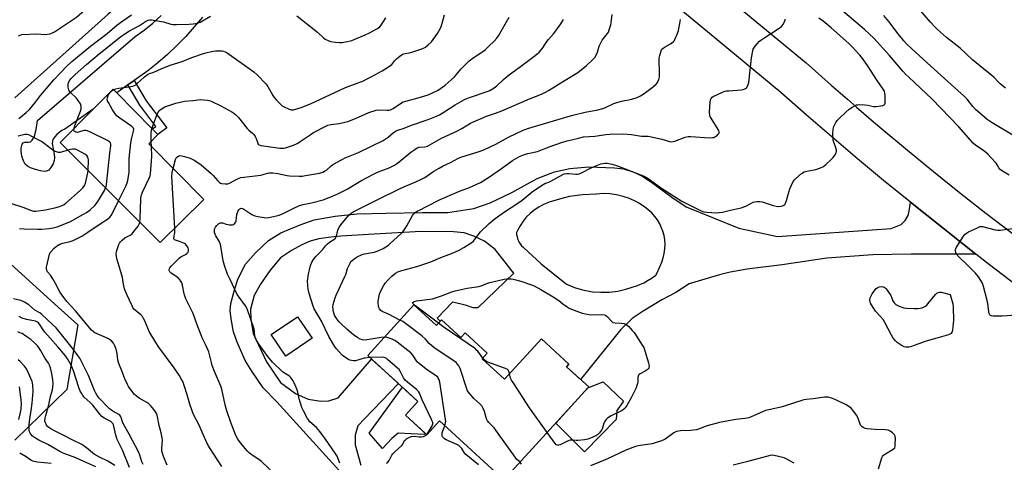
# Model space of a CAD drawing. Units: inches. Extents: x 1315761 to 1321761, y 505448 to 509449.
# Drawn here: x 1319196 to 1319694, y 506057 to 506281 of the extents above; entities that cross this region are included whole.
import ezdxf

# ---------------------------------------------------------------- set-up
doc = ezdxf.new("R2010")
doc.units = ezdxf.units.IN
doc.header["$MEASUREMENT"] = 0
for name, color, linetype in [('BLDG-Footprint', 5, 'Continuous'), ('CULTRL-Pad', 6, 'Continuous'), ('NTRL-Trees', 3, 'Continuous'), ('TRANS-Non Street Sidewalk', 7, 'Continuous'), ('TRANS-Road', 130, 'Continuous'), ('Undefined', 1, 'Continuous')]:
    doc.layers.add(name, color=color, linetype=linetype)

msp = doc.modelspace()

# ---------------------------------------------------------------- linework, layer by layer
at = {"layer": 'BLDG-Footprint'}
for points, elevation in [([(1319289.08, 506189.61), (1319266.98, 506167.81), (1319216.38, 506218.51), (1319233.18, 506235.32), (1319243.28, 506245.41), (1319245.03, 506243.63), (1319263.05, 506225.29), (1319265.88, 506222.41), (1319261.28, 506217.71)], 333.98), ([(1319395.47, 506136.28), (1319406.91, 506125.84), (1319409.48, 506128.65), (1319419.25, 506119.74), (1319421.43, 506122.13), (1319432.7, 506111.85), (1319430.09, 506108.98), (1319441.46, 506098.61), (1319460.09, 506119.02), (1319474.05, 506106.28), (1319472.86, 506104.98), (1319484.06, 506094.75), (1319441.13, 506047.7), (1319408.42, 506077.55), (1319402.04, 506070.55), (1319391.2, 506080.45), (1319397.58, 506087.44), (1319372.11, 506110.68)], 367.37), ([(1319343.97, 506119.36), (1319330.68, 506110.34), (1319323.3, 506121.21), (1319336.58, 506130.23)], 338.96)]:
    msp.add_lwpolyline(points, close=True, dxfattribs=dict(at, elevation=elevation))
at = {"layer": 'CULTRL-Pad'}
for points in [[(1319497.88, 506078.32), (1319481.85, 506061.85), (1319467.38, 506076.48), (1319483.66, 506094.32), (1319491.37, 506097.37), (1319501.7, 506087.58), (1319498.35, 506082.74)], [(1319391.2, 506080.45), (1319401.15, 506071.37), (1319400.7, 506070.71), (1319387.48, 506071.43), (1319384.31, 506068.72), (1319379.65, 506063.51), (1319372.78, 506071.32), (1319389.76, 506094.57), (1319397.58, 506087.44)]]:
    msp.add_lwpolyline(points, close=True, dxfattribs=at)
at = {"layer": 'NTRL-Trees'}
msp.add_polyline3d([(1319163.18, 506182.35, 0), (1319211.91, 506138.3, 0), (1319225.28, 506126.21, 0), (1319219.84, 506093.45, 0), (1319193.48, 506067.81, 0)], dxfattribs=at)
at = {"layer": 'TRANS-Non Street Sidewalk'}
msp.add_lwpolyline([(1319250.62, 506247.56), (1319253.9, 506249.86), (1319259.97, 506239.56), (1319270.48, 506225.78), (1319265.88, 506222.41), (1319263.05, 506225.29), (1319264.83, 506226.6), (1319256.65, 506237.33)], close=True, dxfattribs=at)
at = {"layer": 'TRANS-Road'}
for points in [[(1319195.21, 506272.38), (1319197, 506273.03), (1319204.6, 506273.43), (1319208.76, 506273.12), (1319211.34, 506273.42), (1319213.53, 506274.38), (1319224.73, 506281.89), (1319256.91, 506310.28), (1319295.3, 506341.71), (1319312.37, 506355.05), (1319313.76, 506356.63), (1319314.76, 506358.21), (1319316.18, 506360.31), (1319316.45, 506356.77), (1319316.87, 506353.4), (1319317.74, 506350.19), (1319318.78, 506346.1), (1319317.04, 506346.2), (1319313.13, 506345.08), (1319300.21, 506336.06), (1319278.89, 506316.94), (1319240.49, 506283.13), (1319193.41, 506240.96)], [(1319534.98, 506307.71), (1319594.18, 506258.71), (1319606.88, 506247.41), (1319615.01, 506240.31), (1319619.58, 506236.31), (1319627.11, 506229.89), (1319632.48, 506225.31), (1319645.48, 506214.51), (1319658.58, 506203.71), (1319671.78, 506193.11), (1319685.08, 506182.61), (1319707.63, 506165.62)], [(1319700.57, 506146.31), (1319686.98, 506156.61), (1319680.09, 506161.88), (1319646.96, 506188.24), (1319633.28, 506199.21), (1319620.18, 506210.11), (1319607.08, 506221.21), (1319594.18, 506232.41), (1319581.38, 506243.81), (1319522.78, 506292.31)], [(1319288.47, 506281.84), (1319284.31, 506276.88), (1319279.96, 506272.09), (1319275.43, 506267.47), (1319270.71, 506263.02), (1319265.84, 506258.77), (1319260.79, 506254.7), (1319253.9, 506249.86), (1319250.62, 506247.56), (1319245.03, 506243.63), (1319243.28, 506245.41), (1319233.18, 506235.32), (1319218.69, 506225.15), (1319217.25, 506224.44), (1319215.91, 506223.56), (1319214.69, 506222.51), (1319213.62, 506221.31), (1319212.71, 506219.98), (1319212.39, 506217.85), (1319213.43, 506212.57), (1319213.53, 506210.71), (1319213.4, 506209.27), (1319212.77, 506207.6), (1319211.69, 506205.72), (1319210.63, 506204.5), (1319209.5, 506203.86), (1319208.3, 506203.81), (1319206.4, 506204.05), (1319203.87, 506204.74), (1319201.38, 506205.69), (1319199.84, 506206.53), (1319198.74, 506207.47), (1319197.76, 506209.19), (1319196.97, 506211.47), (1319196.57, 506213.85), (1319196.67, 506215.64), (1319197.2, 506217.5), (1319197.72, 506218.29), (1319198.53, 506218.52), (1319200.39, 506218.61), (1319201.28, 506218.81), (1319202.2, 506219.66), (1319203.16, 506221.16), (1319204.31, 506225.02), (1319204.9, 506229.51), (1319254.36, 506272.01), (1319258.93, 506275.34), (1319263.33, 506278.88), (1319267.57, 506282.61)]]:
    msp.add_lwpolyline(points, dxfattribs=at)
msp.add_polyline3d([(1319360.92, 506048.88, 0), (1319326.09, 506087.15, 0), (1319319.18, 506094.35, 0), (1319313.48, 506102.69, 0), (1319310.05, 506108.17, 0), (1319306.02, 506117.45, 0), (1319304.13, 506122.66, 0), (1319302.9, 506129.22, 0), (1319302.54, 506133.45, 0), (1319302.89, 506137.04, 0), (1319304.43, 506143.12, 0), (1319306.37, 506149.2, 0), (1319310.23, 506156.87, 0), (1319315.24, 506162.64, 0), (1319321.87, 506168.83, 0), (1319328.2, 506172.65, 0), (1319337.85, 506176.81, 0), (1319344.93, 506179.28, 0), (1319355.6, 506181.13, 0), (1319366.84, 506182.31, 0), (1319381.42, 506182.6, 0), (1319399.85, 506182.96, 0), (1319412.77, 506183.07, 0), (1319425.84, 506185.11, 0), (1319434.1, 506187.9, 0), (1319445.15, 506193.05, 0), (1319458.02, 506200.22, 0), (1319466.72, 506203.54, 0), (1319474.48, 506205.32, 0), (1319484.16, 506206.06, 0), (1319497.07, 506205.63, 0), (1319501.61, 506205.03, 0), (1319506.85, 506203.49, 0), (1319511.02, 506201.5, 0), (1319515.91, 506198.28, 0), (1319526.1, 506190.78, 0), (1319533.4, 506185.93, 0), (1319560.03, 506175.13, 0), (1319579.58, 506170.84, 0), (1319637.19, 506174.97, 0), (1319642.23, 506176.99, 0), (1319644.26, 506178.95, 0), (1319645.85, 506181.57, 0), (1319646.36, 506183.64, 0), (1319646.96, 506188.24, 0), (1319680.09, 506161.88, 0), (1319647.25, 506161.99, 0), (1319627.92, 506161.52, 0), (1319604.69, 506159.96, 0), (1319582.01, 506156.57, 0), (1319564.27, 506154.29, 0), (1319555.67, 506152.89, 0), (1319550.2, 506151.52, 0), (1319534.83, 506146.91, 0), (1319528.16, 506142.52, 0), (1319521.09, 506138.81, 0), (1319511.61, 506133.16, 0), (1319506, 506129.37, 0), (1319500.28, 506123.85, 0), (1319479.92, 506098.54, 0), (1319472.86, 506104.98, 0), (1319474.05, 506106.28, 0), (1319460.09, 506119.02, 0), (1319441.46, 506098.6, 0), (1319430.09, 506108.98, 0), (1319432.7, 506111.85, 0), (1319421.43, 506122.13, 0), (1319419.25, 506119.74, 0), (1319409.48, 506128.65, 0), (1319408.9, 506128.02, 0), (1319407.28, 506129.5, 0), (1319415.31, 506137.83, 0), (1319421.51, 506136.27, 0), (1319425.4, 506134.97, 0), (1319428.03, 506134.88, 0), (1319446.14, 506152.33, 0), (1319444.58, 506154.23, 0), (1319440.47, 506159.41, 0), (1319436.64, 506164.32, 0), (1319431.22, 506168.47, 0), (1319425.82, 506171.11, 0), (1319420.98, 506172.68, 0), (1319415.59, 506173.27, 0), (1319399.12, 506173.37, 0), (1319375.45, 506172.09, 0), (1319358.55, 506171.07, 0), (1319353.47, 506170.56, 0), (1319347.44, 506169.63, 0), (1319343.04, 506168.58, 0), (1319338.8, 506166.7, 0), (1319333.61, 506163.84, 0), (1319328, 506159.99, 0), (1319322.71, 506153.79, 0), (1319317.9, 506146.69, 0), (1319314.58, 506141, 0), (1319312.78, 506134.11, 0), (1319312.87, 506129.03, 0), (1319314.12, 506121.73, 0), (1319320.86, 506107.41, 0), (1319327.99, 506097.03, 0), (1319335.53, 506091.41, 0), (1319341.92, 506088.51, 0), (1319348.42, 506087.53, 0), (1319352.43, 506087.75, 0), (1319357.23, 506089.23, 0), (1319374.09, 506108.87, 0), (1319387.72, 506096.43, 0), (1319370.71, 506078.73, 0), (1319367.18, 506075.07, 0), (1319365.75, 506070.35, 0), (1319365.85, 506065.43, 0), (1319368.68, 506055.12, 0)], dxfattribs=at)
msp.add_polyline3d([(1319494.79, 506192.43, 0), (1319491.36, 506192.56, 0), (1319487.94, 506192.35, 0), (1319487.75, 506192.33, 0), (1319480.96, 506192, 0), (1319474.23, 506191.02, 0), (1319471.06, 506190.31, 0), (1319464.54, 506188.36, 0), (1319461.16, 506187.07, 0), (1319458.75, 506185.78, 0), (1319456.48, 506184.25, 0), (1319454.37, 506182.51, 0), (1319452.44, 506180.58, 0), (1319450.81, 506178.6, 0), (1319449.28, 506176.33, 0), (1319447.98, 506173.92, 0), (1319447.48, 506172.81, 0), (1319447.55, 506171.79, 0), (1319447.73, 506170.78, 0), (1319448, 506169.8, 0), (1319448.04, 506169.69, 0), (1319448.41, 506168.73, 0), (1319448.88, 506167.82, 0), (1319449.44, 506166.96, 0), (1319450.08, 506166.16, 0), (1319450.79, 506165.43, 0), (1319450.96, 506165.28, 0), (1319459.93, 506157.02, 0), (1319472.84, 506146.71, 0), (1319476.8, 506145.09, 0), (1319480.9, 506143.87, 0), (1319485.1, 506143.05, 0), (1319485.94, 506142.94, 0), (1319490.21, 506142.62, 0), (1319494.49, 506142.72, 0), (1319498.73, 506143.24, 0), (1319502.91, 506144.18, 0), (1319505.51, 506144.98, 0), (1319508.82, 506146.08, 0), (1319512.01, 506147.49, 0), (1319515.04, 506149.21, 0), (1319515.13, 506149.27, 0), (1319517.97, 506151.29, 0), (1319518.66, 506152.48, 0), (1319521.04, 506157.95, 0), (1319521.78, 506160.1, 0), (1319522.3, 506162.31, 0), (1319522.6, 506164.56, 0), (1319522.69, 506166.83, 0), (1319522.54, 506169.1, 0), (1319522.18, 506171.34, 0), (1319521.6, 506173.53, 0), (1319520.81, 506175.66, 0), (1319520.04, 506177.27, 0), (1319518.89, 506179.23, 0), (1319517.56, 506181.06, 0), (1319516.04, 506182.76, 0), (1319515.01, 506183.75, 0), (1319512.33, 506185.9, 0), (1319509.46, 506187.77, 0), (1319507.9, 506188.63, 0), (1319504.78, 506190.06, 0), (1319501.53, 506191.18, 0), (1319498.19, 506191.97, 0)], close=True, dxfattribs=at)
at = {"layer": 'Undefined'}
msp.add_line((1319262.63, 506216.34, 334), (1319262.49, 506218.95, 334), dxfattribs=at)
for points, elevation in [([(1319695.18, 506245.98), (1319692.45, 506248.13), (1319691.59, 506248.9), (1319689.37, 506251.24), (1319688.24, 506252.3), (1319682.14, 506257.16), (1319678.36, 506260.31), (1319672.1, 506266.12), (1319665.3, 506271.61), (1319660.71, 506275.62), (1319659.43, 506276.8), (1319657.07, 506279.37), (1319647.58, 506290.53)], 350), ([(1319195.44, 506230.59), (1319199.15, 506233.63), (1319200.82, 506235.2), (1319203.87, 506238.83), (1319206.42, 506242.2), (1319213.17, 506250.19), (1319219.62, 506256.82), (1319222.28, 506259.39), (1319231.82, 506267.24), (1319240.22, 506273.59), (1319245.11, 506277.78), (1319248.07, 506279.97), (1319252.48, 506283.05)], 328), ([(1319223.42, 506225.55), (1319223.87, 506227.02), (1319226.71, 506234.32), (1319226.95, 506235.32), (1319226.99, 506236.64), (1319226.85, 506237.41), (1319226.65, 506237.94), (1319225.56, 506239.67), (1319224.6, 506240.78), (1319221.53, 506243.95), (1319221, 506244.62), (1319220.74, 506245.12), (1319220.38, 506246.47), (1319220.36, 506247.56), (1319220.65, 506248.86), (1319221.25, 506249.97), (1319221.97, 506250.82), (1319224.03, 506252.86), (1319229.8, 506257.9), (1319236.13, 506263.27), (1319246.93, 506271.97), (1319248.59, 506273.15), (1319251.47, 506275.01), (1319256.49, 506277.71), (1319259.64, 506279.62), (1319260.91, 506280.26), (1319261.71, 506280.45), (1319262.56, 506280.43), (1319266.65, 506279.78), (1319268.68, 506279.4), (1319272.42, 506278.35), (1319273.58, 506278.14), (1319275.34, 506278.12), (1319281.78, 506278.3), (1319283.78, 506278.4), (1319284.88, 506278.56), (1319286.2, 506278.9), (1319287.24, 506279.33), (1319292.6, 506282.33)], 330), ([(1319243.46, 506245.22), (1319244.5, 506245.57), (1319246.16, 506245.94), (1319252.18, 506246.71), (1319253.24, 506246.93), (1319253.98, 506247.19), (1319254.63, 506247.54), (1319255.26, 506248.03), (1319259.01, 506251.63), (1319259.92, 506252.4), (1319260.62, 506252.87), (1319261.57, 506253.29), (1319263.84, 506254.01), (1319267.54, 506255.7), (1319272.16, 506257.55), (1319278.13, 506259.42), (1319283.1, 506261.42), (1319289.44, 506263.57), (1319293.65, 506264.56), (1319295.08, 506264.82), (1319296.24, 506264.87), (1319298.27, 506264.74), (1319299.11, 506264.58), (1319299.9, 506264.3), (1319300.91, 506263.79), (1319302.16, 506263), (1319314.53, 506254.13), (1319316.25, 506252.54), (1319320.59, 506248.18), (1319321.57, 506246.75), (1319324.13, 506242.21), (1319324.75, 506241.24), (1319325.88, 506239.91), (1319328.11, 506237.59), (1319328.77, 506237.03), (1319329.49, 506236.59), (1319332.34, 506235.24), (1319333.39, 506234.91), (1319333.94, 506234.88), (1319334.49, 506234.95), (1319338.42, 506236.17), (1319343.12, 506238), (1319360.8, 506246.22), (1319369.98, 506249.65), (1319371.59, 506250.39), (1319373.89, 506251.63), (1319379.38, 506254.68), (1319383.2, 506256.98), (1319384.26, 506257.9), (1319385.91, 506259.88), (1319386.7, 506260.7), (1319388.42, 506262.19), (1319389.58, 506262.99), (1319390.32, 506263.31), (1319391.1, 506263.53), (1319393.34, 506263.84), (1319394.48, 506264.14), (1319400.09, 506266.07), (1319401.39, 506266.71), (1319402.73, 506267.78), (1319404.37, 506269.39), (1319407.46, 506273.58), (1319408.39, 506275.08), (1319409.25, 506276.95), (1319411.06, 506283.08)], 332), ([(1319262.86, 506225.48), (1319263.58, 506227.68), (1319265.58, 506232.79), (1319266.16, 506234.01), (1319266.45, 506234.44), (1319267.09, 506235.02), (1319269.36, 506236.4), (1319270.85, 506237.02), (1319274.97, 506238.39), (1319279.32, 506239.29), (1319283.55, 506239.63), (1319287.48, 506240.17), (1319288.93, 506240.1), (1319290.96, 506239.86), (1319292.09, 506239.63), (1319292.92, 506239.33), (1319297.7, 506237.06), (1319303.3, 506233.98), (1319304.28, 506233.35), (1319305.14, 506232.67), (1319306.72, 506231.08), (1319311.14, 506225.43), (1319311.93, 506224.67), (1319313.8, 506223.09), (1319314.39, 506222.47), (1319315.06, 506221.5), (1319315.63, 506220.45), (1319316.46, 506218.04), (1319316.72, 506217.65), (1319317.19, 506217.24), (1319317.93, 506216.94), (1319319.31, 506216.67), (1319327.65, 506215.55), (1319329.68, 506215.6), (1319330.56, 506215.76), (1319332, 506216.16), (1319334.62, 506217.1), (1319336.71, 506218.11), (1319337.95, 506218.87), (1319343.03, 506222.39), (1319344.63, 506223.41), (1319350.92, 506226.7), (1319351.88, 506227.14), (1319353.37, 506227.49), (1319357.65, 506227.99), (1319361.99, 506229.09), (1319365.86, 506230.56), (1319372.67, 506233.6), (1319376.38, 506234.74), (1319377.82, 506234.98), (1319382.06, 506234.79), (1319382.86, 506234.83), (1319383.62, 506234.99), (1319385.07, 506235.67), (1319388.66, 506238.12), (1319390.11, 506238.92), (1319391.46, 506239.37), (1319397.69, 506241.01), (1319402.74, 506242.55), (1319404.65, 506243.35), (1319407.83, 506244.97), (1319411.41, 506247.43), (1319414.39, 506250.11), (1319416.02, 506251.73), (1319419.52, 506255.71), (1319423.5, 506259.73), (1319425.39, 506261.18), (1319431.55, 506265.39), (1319433.45, 506267.09), (1319436.16, 506269.77), (1319437.55, 506271.29), (1319438.39, 506272.48), (1319443.8, 506281.86)], 334), ([(1319357.98, 506056.15), (1319357.57, 506057.55), (1319356.59, 506059.7), (1319355.67, 506061.18), (1319350.69, 506068.39), (1319347.82, 506072.13), (1319346.11, 506074.15), (1319342.89, 506077.16), (1319342.15, 506078.04), (1319341.67, 506078.79), (1319339.54, 506082.72), (1319338.79, 506084.32), (1319337.4, 506088.66), (1319336.66, 506092.12), (1319336.36, 506093.21), (1319334.88, 506096.84), (1319334.39, 506097.85), (1319333.94, 506098.55), (1319333.08, 506099.64), (1319332.46, 506100.21), (1319329.92, 506101.75), (1319329, 506102.46), (1319323.96, 506107.24), (1319321.61, 506110.12), (1319317.2, 506116.18), (1319315.82, 506118.31), (1319315.3, 506119.28), (1319315.04, 506120.05), (1319314.82, 506122.8), (1319314.59, 506123.89), (1319311.04, 506134.25), (1319310.18, 506135.77), (1319307.03, 506140.09), (1319306.06, 506141.57), (1319302.52, 506149.09), (1319301.09, 506151.86), (1319299.53, 506156.25), (1319298.91, 506158.51), (1319297.99, 506164.9), (1319297.63, 506166.81), (1319297.09, 506168.14), (1319295.23, 506171.23), (1319294.8, 506172.09), (1319294.55, 506172.9), (1319294.47, 506173.45), (1319294.49, 506173.99), (1319294.61, 506174.53), (1319295.03, 506175.56), (1319295.67, 506176.47), (1319296.61, 506177.19), (1319297.64, 506177.7), (1319298.11, 506177.8), (1319298.51, 506177.79), (1319300.45, 506177.07), (1319302.16, 506176.8), (1319303.58, 506176.8), (1319304.09, 506176.92), (1319304.51, 506177.18), (1319305.17, 506177.94), (1319305.47, 506178.7), (1319305.91, 506181.94), (1319306.33, 506183.51), (1319306.84, 506184.41), (1319307.43, 506184.92), (1319308.1, 506185.16), (1319308.78, 506185), (1319309.47, 506184.62), (1319313.53, 506181.99), (1319315.05, 506181.25), (1319316.48, 506180.92), (1319319.7, 506180.4), (1319320.56, 506180.38), (1319321.98, 506180.55), (1319325.95, 506181.26), (1319327.34, 506181.62), (1319330.02, 506182.82), (1319334.33, 506185.08), (1319337.52, 506186.47), (1319339.49, 506187.02), (1319343.61, 506187.83), (1319349.51, 506189.45), (1319354.36, 506191.2), (1319357.33, 506192.55), (1319361.64, 506194.87), (1319368.72, 506199.11), (1319375.01, 506202.42), (1319377.11, 506203.34), (1319383.04, 506205.56), (1319385.71, 506206.89), (1319386.78, 506207.59), (1319388.1, 506208.62), (1319394.02, 506213.55), (1319395.91, 506214.93), (1319397.12, 506215.69), (1319397.64, 506215.9), (1319398.17, 506216.01), (1319401, 506216.24), (1319402.37, 506216.64), (1319409.54, 506220.55), (1319417.27, 506224.1), (1319419.78, 506225.49), (1319424.2, 506228.15), (1319425.76, 506228.94), (1319432.28, 506231.77), (1319436.77, 506233.25), (1319440, 506234.46), (1319453.99, 506240.53), (1319460.11, 506242.91), (1319462.08, 506243.82), (1319463.63, 506244.72), (1319472.09, 506249.95), (1319478.58, 506253.86), (1319482.94, 506257.31), (1319485.68, 506259.95), (1319487.07, 506261.46), (1319487.98, 506262.98), (1319488.44, 506264.06), (1319489.42, 506267.1), (1319490.9, 506270.19), (1319491.52, 506271.08), (1319493.61, 506273.58), (1319494.03, 506274.3), (1319494.45, 506275.38), (1319495.21, 506277.9), (1319495.46, 506279.04), (1319495.97, 506283.11)], 338), ([(1319336.26, 506282.57), (1319346.7, 506274.19), (1319349.73, 506271.44), (1319350.65, 506270.77), (1319352.16, 506269.98), (1319353.23, 506269.58), (1319355.8, 506269.13), (1319357.86, 506268.97), (1319359.03, 506269.06), (1319361.93, 506269.53), (1319363.37, 506269.83), (1319364.16, 506270.08), (1319370.9, 506272.87), (1319372.97, 506273.91), (1319377.06, 506276.15), (1319378.25, 506276.93), (1319379.01, 506277.76), (1319381.29, 506281.45)], 330), ([(1319388.44, 506128.58), (1319382.65, 506131.55), (1319379.44, 506132.99), (1319378.81, 506133.47), (1319378.09, 506134.24), (1319377.72, 506134.92), (1319377.52, 506135.71), (1319377.38, 506137.08), (1319377.45, 506138.21), (1319378.16, 506141.66), (1319378.59, 506143.03), (1319380.08, 506145.82), (1319380.99, 506147.27), (1319382.3, 506148.8), (1319384.32, 506150.85), (1319386.15, 506152.3), (1319387.46, 506153.02), (1319389.43, 506153.66), (1319397.07, 506155.73), (1319404.01, 506158.01), (1319409.18, 506160.31), (1319414.62, 506162.25), (1319418.16, 506163.86), (1319420.77, 506165.24), (1319424.52, 506167.66), (1319425.68, 506168.56), (1319426.26, 506169.22), (1319428.52, 506172.3), (1319429.29, 506173.18), (1319433.55, 506177.39), (1319436.73, 506180.04), (1319441.47, 506183.3), (1319447.71, 506187.4), (1319450.27, 506189.31), (1319455.39, 506193.46), (1319460.08, 506196.62), (1319461.86, 506197.67), (1319463.81, 506198.41), (1319464.81, 506198.87), (1319470.9, 506202.31), (1319471.68, 506202.6), (1319472.72, 506202.76), (1319473.91, 506202.73), (1319477.47, 506202.44), (1319478.35, 506202.45), (1319479.16, 506202.59), (1319480.47, 506203.06), (1319485.31, 506205.65), (1319488.5, 506206.95), (1319490.12, 506207.55), (1319491.2, 506207.86), (1319492.28, 506208.01), (1319493.37, 506207.95), (1319495.91, 506207.38), (1319498.16, 506206.71), (1319512.17, 506201.38), (1319514.1, 506200.18), (1319520.89, 506195.28), (1319531.19, 506188.78), (1319536.28, 506186.13), (1319541.06, 506183.83), (1319542.42, 506183.32), (1319543.86, 506183.12), (1319548.59, 506182.91), (1319550.04, 506182.97), (1319551.72, 506183.25), (1319556.54, 506184.38), (1319559.74, 506184.97), (1319561.16, 506185.33), (1319563.62, 506186.24), (1319567.3, 506188.19), (1319568.13, 506188.46), (1319569.28, 506188.6), (1319570.74, 506188.63), (1319571.89, 506188.46), (1319577.53, 506186.58), (1319578.96, 506186.19), (1319580.36, 506186.05), (1319581.47, 506186.13), (1319582.22, 506186.36), (1319582.91, 506186.74), (1319583.28, 506187.08), (1319583.71, 506187.7), (1319584.22, 506189), (1319585.32, 506193.32), (1319585.88, 506194.98), (1319587.66, 506198.63), (1319588.33, 506199.59), (1319588.94, 506200.22), (1319591.86, 506202.75), (1319593.07, 506203.56), (1319594.46, 506203.96), (1319599.12, 506204.81), (1319601.35, 506205.6), (1319602.94, 506206.35), (1319604.06, 506207.22), (1319607.04, 506209.96), (1319607.82, 506210.8), (1319608.68, 506211.98), (1319609.32, 506213.24), (1319609.44, 506213.79), (1319609.46, 506214.63), (1319609.21, 506215.76), (1319608.14, 506218.54), (1319607.85, 506219.67), (1319607.69, 506222.83), (1319607.75, 506225.12), (1319608.18, 506226.49), (1319609.23, 506228.58), (1319609.92, 506229.52), (1319610.93, 506230.57), (1319614.29, 506233.84), (1319615.92, 506235.29), (1319617.86, 506236.55), (1319619.7, 506237.44), (1319620.24, 506237.57), (1319621.07, 506237.62), (1319623.91, 506237.48), (1319625.33, 506237.28), (1319628.42, 506236.65), (1319629.54, 506236.56), (1319631.01, 506236.73), (1319633.02, 506237.14), (1319633.72, 506237.45), (1319634, 506237.8), (1319634.14, 506238.26), (1319634.21, 506239.07), (1319634.19, 506242.28), (1319634.08, 506243.42), (1319633.76, 506244.37), (1319633.15, 506245.38), (1319630.1, 506249.81), (1319625.2, 506257.36), (1319622.28, 506261.5), (1319621.35, 506262.66), (1319617.48, 506266.82), (1319615.79, 506268.49), (1319606.85, 506276.4), (1319602.82, 506279.81), (1319600.64, 506281.4)], 344), ([(1319697.02, 506201.97), (1319693.5, 506203.98), (1319692.35, 506204.8), (1319691.74, 506205.59), (1319690.88, 506207.15), (1319690.3, 506208.02), (1319687.75, 506210.9), (1319686.25, 506212.35), (1319684.92, 506213.5), (1319682.88, 506215.05), (1319680.07, 506216.97), (1319678.75, 506218.1), (1319671.42, 506226.32), (1319657.91, 506240.32), (1319646.16, 506251.42), (1319644.71, 506252.88), (1319643.12, 506254.6), (1319636.29, 506262.42), (1319628.36, 506271.15), (1319626.3, 506273.23), (1319623.69, 506275.63), (1319611.62, 506285.89)], 346), ([(1319699.7, 506221.63), (1319688.36, 506228.39), (1319685.83, 506230.11), (1319682.03, 506233.26), (1319679.89, 506235.2), (1319678.53, 506236.66), (1319675.61, 506240.28), (1319674.26, 506241.63), (1319664.28, 506250.81), (1319657.34, 506256.99), (1319647.5, 506265.94), (1319645, 506268.36), (1319643.65, 506269.83), (1319640.7, 506273.36), (1319636.09, 506279.6), (1319633.56, 506282.74)], 348), ([(1319273.6, 506205.25), (1319274.76, 506209.84), (1319275.08, 506210.62), (1319275.4, 506211.03), (1319276.27, 506211.58), (1319277.01, 506211.78), (1319277.92, 506211.72), (1319279.35, 506211.35), (1319282.18, 506210.47), (1319283.28, 506210.06), (1319284.27, 506209.51), (1319286.18, 506208.28), (1319287.79, 506207.1), (1319292.88, 506202.8), (1319293.89, 506201.73), (1319296.2, 506199.02), (1319297.03, 506198.2), (1319297.63, 506197.83), (1319298.16, 506197.66), (1319299.87, 506197.49), (1319301.31, 506197.54), (1319302.12, 506197.78), (1319306.25, 506200.02), (1319307.89, 506200.66), (1319309.34, 506200.91), (1319318.07, 506201.97), (1319319.2, 506202.2), (1319321.43, 506202.85), (1319322.31, 506203), (1319324.03, 506203.01), (1319326.63, 506202.8), (1319331.27, 506201.7), (1319332.54, 506201.49), (1319337.46, 506201.32), (1319338.91, 506201.43), (1319340.66, 506201.69), (1319347.64, 506202.98), (1319349.32, 506203.42), (1319350.32, 506203.88), (1319351.27, 506204.47), (1319353.69, 506206.61), (1319354.86, 506207.51), (1319358.88, 506209.73), (1319360.69, 506210.61), (1319367.42, 506213.41), (1319379.91, 506219.38), (1319382.51, 506221.12), (1319385.19, 506223.43), (1319386.47, 506224.28), (1319387.45, 506224.69), (1319390.65, 506225.76), (1319394.31, 506227.27), (1319402.81, 506229.99), (1319406.91, 506231.72), (1319408.54, 506232.47), (1319409.83, 506233.2), (1319416.36, 506237.53), (1319421.22, 506240.24), (1319422.28, 506240.71), (1319424.18, 506241.39), (1319432.65, 506244.17), (1319433.92, 506244.79), (1319436.12, 506246.08), (1319437.51, 506247.09), (1319440.91, 506250.28), (1319443.26, 506252.32), (1319449.47, 506256.82), (1319456.27, 506261.93), (1319457.85, 506263.16), (1319458.87, 506264.07), (1319460.82, 506266.26), (1319462.56, 506269.06), (1319463.68, 506270.61), (1319466.2, 506273.33), (1319466.91, 506274.23), (1319469.89, 506278.52), (1319471.2, 506280.74)], 336), ([(1319373.23, 506109.65), (1319370.41, 506109.29), (1319366.02, 506108.01), (1319364.91, 506107.91), (1319363.86, 506108.06), (1319363.11, 506108.31), (1319362.33, 506108.67), (1319360.07, 506110.12), (1319359.25, 506110.87), (1319356.24, 506113.96), (1319355.23, 506115.36), (1319352.42, 506120.24), (1319348.54, 506128.41), (1319346.01, 506132.5), (1319345.08, 506134.22), (1319344.57, 506135.55), (1319342.48, 506141.95), (1319341.9, 506144.2), (1319341.74, 506146.2), (1319341.71, 506148.2), (1319342.13, 506151.97), (1319342.59, 506154.04), (1319343.19, 506156.22), (1319344.02, 506158.24), (1319344.62, 506159.16), (1319345.85, 506160.67), (1319349.21, 506164.11), (1319350.78, 506166.18), (1319351.68, 506167.18), (1319352.77, 506168.03), (1319355.05, 506169.34), (1319355.84, 506170.06), (1319356.3, 506171.01), (1319357.01, 506174.03), (1319357.51, 506175.29), (1319358.53, 506176.7), (1319362.63, 506181.68), (1319363.67, 506182.67), (1319365.12, 506183.54), (1319378, 506189.84), (1319387.81, 506194.81), (1319390.42, 506196), (1319396.5, 506198.45), (1319399.29, 506199.82), (1319401.03, 506200.8), (1319405.58, 506203.84), (1319408.3, 506205.45), (1319410.32, 506206.57), (1319414, 506208.37), (1319417.72, 506210.41), (1319419.26, 506211.04), (1319428.58, 506213.81), (1319430.98, 506214.7), (1319437.01, 506217.62), (1319443.48, 506221.14), (1319450.92, 506224.68), (1319453.68, 506225.65), (1319475.35, 506232.16), (1319482.3, 506233.71), (1319488.64, 506234.97), (1319491.18, 506235.64), (1319492.56, 506236.13), (1319496.84, 506238.09), (1319498.35, 506238.67), (1319500.61, 506239.26), (1319505.8, 506240.35), (1319508.62, 506241.26), (1319510.2, 506241.96), (1319512.05, 506243.15), (1319516.88, 506246.68), (1319518.16, 506247.94), (1319518.81, 506248.87), (1319519.49, 506250.37), (1319519.85, 506251.7), (1319519.91, 506252.86), (1319519.78, 506261.05), (1319520.01, 506262.45), (1319520.79, 506264.85), (1319521.15, 506265.57), (1319521.72, 506266.16), (1319522.71, 506266.79), (1319525.54, 506268.29), (1319526.86, 506269.36), (1319527.41, 506270), (1319527.71, 506270.49), (1319528.88, 506273.17), (1319529.55, 506275.11), (1319530.17, 506278.64), (1319530.45, 506280.71)], 340), ([(1319380.59, 506119.98), (1319378.89, 506119.8), (1319370.91, 506118.48), (1319369.55, 506118.54), (1319368.25, 506118.95), (1319367.06, 506119.64), (1319364.98, 506121.19), (1319361.63, 506124.05), (1319358.54, 506126.86), (1319357.49, 506127.91), (1319356.41, 506129.22), (1319355.8, 506130.19), (1319355.36, 506131.14), (1319354.7, 506133.43), (1319354.55, 506134.3), (1319354.5, 506135.09), (1319354.68, 506136.46), (1319355.63, 506139.79), (1319356.19, 506141.16), (1319360.59, 506150.56), (1319360.99, 506151.66), (1319361.93, 506154.75), (1319362.51, 506156.1), (1319363.18, 506157.4), (1319363.66, 506158.13), (1319364.21, 506158.74), (1319365.04, 506159.47), (1319365.73, 506159.95), (1319366.73, 506160.51), (1319369.38, 506161.74), (1319370.46, 506162.02), (1319375.39, 506162.93), (1319376.46, 506163.23), (1319377.84, 506163.74), (1319379.97, 506164.71), (1319382.63, 506166.5), (1319383.57, 506167.28), (1319388.89, 506172.17), (1319389.93, 506173.23), (1319390.75, 506174.37), (1319391.94, 506176.3), (1319394.86, 506181.56), (1319395.37, 506182.21), (1319395.95, 506182.79), (1319397.11, 506183.6), (1319398.61, 506184.44), (1319401.93, 506186.02), (1319408.77, 506189.51), (1319418.53, 506193.74), (1319423.61, 506195.74), (1319429.18, 506198.13), (1319430.66, 506199.02), (1319433.79, 506201.11), (1319441, 506206.08), (1319445.52, 506209.38), (1319449.04, 506211.4), (1319451.49, 506212.39), (1319453.18, 506212.92), (1319458.16, 506213.95), (1319463.95, 506216.28), (1319470.81, 506218.62), (1319473.07, 506219.28), (1319478.83, 506220.7), (1319481.44, 506221.21), (1319487.08, 506221.68), (1319492.63, 506222.55), (1319494.67, 506222.69), (1319501.5, 506222.86), (1319505.75, 506222.47), (1319510.82, 506221.7), (1319514.16, 506221.65), (1319515.88, 506221.32), (1319521, 506220.12), (1319524.89, 506218.96), (1319525.94, 506218.83), (1319526.73, 506218.9), (1319527.58, 506219.13), (1319532.92, 506221.1), (1319534.34, 506221.47), (1319535.82, 506221.5), (1319545.07, 506220.8), (1319546.96, 506220.88), (1319547.47, 506221.01), (1319547.95, 506221.23), (1319548.84, 506221.84), (1319549.63, 506222.56), (1319550.05, 506223.23), (1319550.08, 506223.74), (1319549.94, 506224.24), (1319549.56, 506225), (1319546.01, 506230.75), (1319545.6, 506231.51), (1319545.3, 506232.3), (1319545.2, 506233.73), (1319545.52, 506238.8), (1319545.68, 506239.96), (1319545.98, 506240.71), (1319546.48, 506241.3), (1319547.4, 506241.92), (1319551.41, 506243.69), (1319553.04, 506244.32), (1319553.86, 506244.51), (1319555, 506244.64), (1319561.27, 506245.02), (1319562.32, 506245.25), (1319563.07, 506245.51), (1319563.51, 506245.74), (1319563.89, 506246.07), (1319564.57, 506247.24), (1319565.12, 506248.83), (1319566.4, 506261.23), (1319567.13, 506264.89), (1319567.39, 506265.71), (1319567.64, 506266.2), (1319568.3, 506267.11), (1319569.42, 506268.42), (1319570.58, 506269.68), (1319571.23, 506270.25), (1319572.68, 506271.26), (1319580.43, 506276.22), (1319581.61, 506277.1), (1319582.35, 506277.97), (1319583.2, 506279.46), (1319583.48, 506280.26), (1319583.54, 506280.81)], 342), ([(1319245.97, 506188.86), (1319249.67, 506196.4), (1319250.32, 506198.02), (1319250.65, 506199.13), (1319251.27, 506203.49), (1319251.35, 506204.97), (1319251.38, 506210.34), (1319252.24, 506218.23), (1319252.62, 506220.85), (1319253.6, 506224.09), (1319253.72, 506225.11), (1319253.47, 506225.76), (1319252.67, 506226.51), (1319246.58, 506230.7), (1319245.21, 506231.79), (1319244.28, 506232.93), (1319242.94, 506234.9), (1319240.78, 506238.73), (1319240.43, 506239.51), (1319240.27, 506240.3), (1319240.33, 506241.1), (1319240.62, 506242.15), (1319241, 506242.86), (1319241.86, 506243.94), (1319242.64, 506244.7), (1319243.46, 506245.22)], 332), ([(1319220.39, 506214.5), (1319217.57, 506213.65), (1319216.47, 506213.41), (1319215.6, 506213.38), (1319214.56, 506213.64), (1319213.55, 506214.06), (1319212.59, 506214.6), (1319208.3, 506217.92), (1319206.9, 506218.89), (1319201.75, 506221.65), (1319200.45, 506222.24), (1319199.64, 506222.43), (1319198.57, 506222.41), (1319197.21, 506222.2), (1319195.07, 506221.68)], 328), ([(1319239.42, 506195.42), (1319239.72, 506196.3), (1319239.87, 506197.15), (1319241.47, 506213.1), (1319241.99, 506216.82), (1319242.01, 506217.59), (1319241.8, 506218.26), (1319241.3, 506218.83), (1319240.33, 506219.42), (1319231.81, 506223.62), (1319230.19, 506224.32), (1319229.37, 506224.47), (1319228.55, 506224.46), (1319225.48, 506223.61), (1319224.94, 506223.53), (1319224.33, 506223.6), (1319223.8, 506223.92), (1319223.54, 506224.24), (1319223.36, 506224.86), (1319223.42, 506225.55)], 330), ([(1319262.49, 506218.95), (1319262.39, 506222.17), (1319262.51, 506223.36), (1319262.86, 506225.48)], 334), ([(1319256.79, 506178.02), (1319256.97, 506179.95), (1319257.31, 506189.8), (1319257.48, 506191.53), (1319257.68, 506192.27), (1319258.11, 506193.35), (1319261.5, 506200.44), (1319261.88, 506201.49), (1319262.12, 506202.6), (1319262.83, 506211.32), (1319262.63, 506216.34)], 334), ([(1319230.54, 506204.32), (1319230.67, 506209.72), (1319230.6, 506210.25), (1319230.39, 506210.97), (1319229.87, 506211.82), (1319228.85, 506212.6), (1319227.29, 506213.34), (1319224.82, 506214.76), (1319224.11, 506215.04), (1319223.41, 506215.13), (1319222.84, 506215.09), (1319221.7, 506214.87), (1319220.39, 506214.5)], 328), ([(1319190.79, 506187.86), (1319197.47, 506185.64), (1319201.79, 506183.98), (1319202.89, 506183.7), (1319204.02, 506183.65), (1319208.92, 506184.39), (1319213.68, 506185.3), (1319215.49, 506185.84), (1319217.32, 506186.53), (1319218.34, 506187.06), (1319219.29, 506187.73), (1319226.53, 506194.11), (1319227.87, 506195.55), (1319228.69, 506196.61), (1319229.1, 506197.37), (1319229.44, 506198.47), (1319230.36, 506203.04), (1319230.54, 506204.32)], 328), ([(1319274.4, 506175.13), (1319273.01, 506201.3), (1319273.12, 506203.39), (1319273.6, 506205.25)], 336), ([(1319195.84, 506174.83), (1319198.23, 506174.74), (1319205.1, 506174.57), (1319206.99, 506174.62), (1319210.79, 506174.95), (1319212.77, 506175.21), (1319214.94, 506175.75), (1319217.12, 506176.52), (1319221.56, 506178.5), (1319226.75, 506181.25), (1319229.75, 506183.09), (1319231.64, 506184.44), (1319233.93, 506186.55), (1319235.11, 506188.06), (1319236.31, 506189.96), (1319238.76, 506194.16), (1319239.42, 506195.42)], 330), ([(1319270.64, 506055.21), (1319268.75, 506059.52), (1319268.13, 506061.16), (1319267.94, 506062.31), (1319267.89, 506063.78), (1319268.18, 506067.6), (1319268.1, 506069), (1319267.58, 506071.44), (1319266.45, 506075.22), (1319265.73, 506079.66), (1319265.51, 506080.5), (1319265.19, 506081.25), (1319264.66, 506082.22), (1319263.79, 506083.38), (1319262.14, 506085.38), (1319261.36, 506086.15), (1319260.27, 506086.93), (1319256.44, 506089.06), (1319255, 506090.08), (1319253.88, 506091.02), (1319252.81, 506092.36), (1319251.05, 506094.97), (1319250.5, 506096), (1319249.21, 506098.92), (1319247.62, 506102.9), (1319246.03, 506106.6), (1319245.54, 506108.5), (1319245.17, 506111.64), (1319244.67, 506113.9), (1319244.15, 506115.55), (1319243.35, 506116.97), (1319242.46, 506117.99), (1319240.9, 506119.13), (1319239.87, 506119.65), (1319234, 506122.2), (1319233.07, 506122.77), (1319232.25, 506123.51), (1319224.19, 506133.33), (1319219.79, 506138.04), (1319218.16, 506140.04), (1319216.4, 506142.59), (1319214.04, 506147.16), (1319212.66, 506149.48), (1319211.52, 506151.23), (1319210.02, 506153.05), (1319209.59, 506153.77), (1319209.43, 506154.58), (1319209.5, 506155.43), (1319210.99, 506161.94), (1319211.32, 506162.71), (1319211.62, 506163.17), (1319213.18, 506164.82), (1319214.47, 506165.93), (1319216.29, 506166.91), (1319217.68, 506167.42), (1319221.41, 506168.35), (1319222.97, 506168.85), (1319224.25, 506169.43), (1319227.4, 506171.09), (1319230.4, 506172.98), (1319237.16, 506177.58), (1319240.37, 506179.58), (1319241.54, 506180.63), (1319242.41, 506181.72), (1319245.97, 506188.86)], 332), ([(1319298.19, 506054.55), (1319291.98, 506064.07), (1319290.83, 506066.09), (1319288.78, 506070.67), (1319286.83, 506075.4), (1319284.13, 506080.45), (1319283.38, 506082.07), (1319282.08, 506085.94), (1319280.72, 506090.83), (1319279.24, 506095.51), (1319278.59, 506097.13), (1319277.54, 506099.24), (1319276.61, 506100.74), (1319274.13, 506104.39), (1319266.42, 506114.84), (1319264.77, 506117.27), (1319261.45, 506122.81), (1319259.25, 506128.17), (1319258.65, 506129.45), (1319258.09, 506130.4), (1319257.3, 506131.21), (1319254.32, 506133.51), (1319253.73, 506134.12), (1319253.42, 506134.57), (1319252.78, 506135.8), (1319250.17, 506141.55), (1319248.98, 506144.45), (1319248.61, 506145.82), (1319248.18, 506148.84), (1319247.91, 506150.15), (1319245.02, 506159.69), (1319244.85, 506160.79), (1319244.8, 506161.88), (1319244.91, 506163.19), (1319246.18, 506166.8), (1319246.51, 506167.54), (1319246.94, 506168.23), (1319247.74, 506169.05), (1319249.09, 506170.13), (1319251.88, 506171.61), (1319252.8, 506172.26), (1319253.74, 506173.35), (1319255.83, 506176.16), (1319256.45, 506177.12), (1319256.79, 506178.02)], 334), ([(1319325.5, 506050.33), (1319318.1, 506057.13), (1319317.01, 506057.96), (1319313.63, 506060.21), (1319312.24, 506061.28), (1319311.17, 506062.25), (1319309.99, 506063.56), (1319307.19, 506067.05), (1319306.42, 506068.25), (1319305.35, 506070.22), (1319302.79, 506076.76), (1319300.61, 506083.08), (1319299.93, 506085.64), (1319298.25, 506093.54), (1319297.67, 506095.14), (1319294.53, 506102.6), (1319293.38, 506105.66), (1319292.96, 506107.07), (1319291.65, 506112.52), (1319290.04, 506116.22), (1319288.33, 506119.55), (1319287.73, 506120.89), (1319285.7, 506126.12), (1319283.74, 506131.89), (1319279.98, 506139.34), (1319279.25, 506141.91), (1319278.31, 506146.25), (1319278, 506147.37), (1319277.51, 506148.32), (1319276.51, 506149.56), (1319274.93, 506150.85), (1319272.54, 506152.31), (1319271.95, 506152.92), (1319271.61, 506153.63), (1319271.65, 506154.33), (1319271.93, 506155.01), (1319272.55, 506155.84), (1319273.72, 506157.08), (1319275.75, 506159.14), (1319276.81, 506160.09), (1319277.53, 506160.57), (1319279.87, 506161.74), (1319280.58, 506162.2), (1319281.18, 506162.9), (1319281.42, 506163.62), (1319281.44, 506164.43), (1319281.22, 506165.21), (1319280.59, 506166.14), (1319279.8, 506166.95), (1319279.33, 506167.27), (1319278.54, 506167.66), (1319276.87, 506168.28), (1319274.72, 506168.94), (1319274.3, 506169.14), (1319274.05, 506169.39), (1319273.92, 506169.72), (1319273.9, 506170.19), (1319274.39, 506172.91), (1319274.4, 506175.13)], 336), ([(1319700.28, 506131.12), (1319693.41, 506130.52), (1319689.92, 506130.48), (1319688.78, 506130.53), (1319688, 506130.69), (1319687.57, 506130.94), (1319687.23, 506131.3), (1319686.83, 506131.97), (1319686.58, 506132.78), (1319686.12, 506136.95), (1319685.86, 506138.42), (1319684.04, 506145.64), (1319683.44, 506147.29), (1319681.38, 506150.41), (1319679.97, 506152.23), (1319675.71, 506156.59), (1319671.69, 506160.36), (1319670.37, 506161.86), (1319669.87, 506162.82), (1319669.7, 506163.57), (1319669.83, 506164.34), (1319670.19, 506165.11), (1319673.77, 506170.98), (1319674.66, 506172.11), (1319675.35, 506172.6), (1319676.37, 506173.15), (1319680.84, 506175.32), (1319682.16, 506175.86), (1319682.7, 506175.97), (1319683.53, 506175.93), (1319689.82, 506174.32), (1319691.28, 506174.11), (1319692.45, 506174.1), (1319701.16, 506175.31)], 346), ([(1319408.05, 506127.09), (1319395.89, 506136.06), (1319395.25, 506136.61), (1319394.97, 506136.96), (1319394.88, 506137.24), (1319394.96, 506137.48), (1319395.21, 506137.72), (1319395.61, 506137.93), (1319396.83, 506138.26), (1319403.58, 506139.13), (1319405.01, 506139.4), (1319409.41, 506140.85), (1319414.71, 506142.86), (1319416.41, 506143.36), (1319422.45, 506144.75), (1319428.37, 506145.55), (1319429.52, 506145.89), (1319432.37, 506147.08), (1319434.02, 506147.61), (1319441.31, 506149.22), (1319442.48, 506149.43), (1319443.6, 506149.48), (1319444.7, 506149.41), (1319445.82, 506149.23), (1319449.72, 506148.21), (1319455.05, 506146.43), (1319456.42, 506145.88), (1319459.82, 506144.02), (1319466.11, 506140.27), (1319468.86, 506138.47), (1319470.98, 506136.77), (1319473.09, 506135.24), (1319474.07, 506134.62), (1319475.33, 506134.05), (1319480.78, 506132.15), (1319483.23, 506131.56), (1319485.16, 506131.3), (1319490.68, 506131.33), (1319492.02, 506131.16), (1319492.71, 506130.9), (1319493.34, 506130.44), (1319495.36, 506128.12), (1319495.91, 506127.63), (1319496.3, 506127.41), (1319497.38, 506127.19), (1319500.58, 506127.08), (1319502, 506126.82), (1319503.02, 506126.37), (1319504.31, 506125.24), (1319506.12, 506123.35), (1319507.07, 506122.23), (1319511.16, 506115.96), (1319511.91, 506114.68), (1319512.53, 506113.02), (1319514.27, 506107.01), (1319514.56, 506105.87), (1319514.64, 506105.05), (1319514.42, 506104.34), (1319514.14, 506103.93), (1319513.6, 506103.36), (1319512.65, 506102.72), (1319510.05, 506101.37), (1319509.61, 506101.03), (1319509.29, 506100.65), (1319508.97, 506099.72), (1319508.86, 506097.38), (1319508.74, 506096.52), (1319508.47, 506095.39), (1319508.09, 506094.29), (1319505.77, 506089.5), (1319503.36, 506085.41), (1319502.55, 506084.19), (1319501.8, 506083.42), (1319500.92, 506082.79), (1319495.4, 506080.05), (1319493.49, 506078.86), (1319492.69, 506078.07), (1319492.04, 506077.14), (1319491.72, 506076.37), (1319490.8, 506073.39), (1319490.37, 506072.65), (1319489.45, 506071.52), (1319488.61, 506070.7), (1319487.65, 506070.06), (1319485, 506068.82), (1319483.65, 506068.31), (1319481.94, 506067.97), (1319478.75, 506067.57), (1319477.62, 506067.57), (1319475.47, 506067.78), (1319474.73, 506067.75), (1319473.38, 506067.27), (1319469.65, 506065.46), (1319468.84, 506065.22), (1319468.31, 506065.21), (1319467.59, 506065.48), (1319467, 506066.06), (1319462.99, 506071.66)], 346), ([(1319258.38, 506055.51), (1319257.82, 506056.81), (1319256.71, 506060.23), (1319256.21, 506061.5), (1319251.35, 506070.76), (1319248.44, 506075.89), (1319247.88, 506077.15), (1319247.26, 506079.24), (1319246.97, 506079.93), (1319246.52, 506080.52), (1319246.11, 506080.86), (1319243.02, 506082.46), (1319242.34, 506082.91), (1319241.37, 506083.72), (1319239.94, 506085.08), (1319237.08, 506088.04), (1319236.15, 506089.13), (1319235.17, 506090.47), (1319234.41, 506091.63), (1319233.76, 506092.95), (1319231.81, 506098.06), (1319230.66, 506100.59), (1319226.3, 506109.23), (1319225.38, 506110.71), (1319222.42, 506114.61), (1319214.28, 506124.61), (1319212.73, 506126.22), (1319209.91, 506128.68), (1319206.95, 506131.58), (1319206.03, 506132.22), (1319203.56, 506133.58), (1319200.44, 506136.29), (1319198.3, 506137.65), (1319197.3, 506138.15), (1319196.49, 506138.45), (1319192.77, 506139.36)], 330), ([(1319251.55, 506053.95), (1319247.89, 506062.78), (1319245.3, 506068.1), (1319244.6, 506070.3), (1319243.61, 506074.82), (1319243.35, 506075.6), (1319242.99, 506076.28), (1319242.68, 506076.65), (1319242.03, 506077.17), (1319238.63, 506078.92), (1319237.38, 506079.9), (1319236.44, 506080.93), (1319232.85, 506085.44), (1319231.55, 506086.81), (1319228.59, 506089.56), (1319227.88, 506090.41), (1319227.11, 506091.54), (1319226.54, 506092.66), (1319225.83, 506094.51), (1319223.11, 506102.89), (1319222.48, 506104.53), (1319221.73, 506106.1), (1319220.49, 506108.41), (1319219.07, 506110.5), (1319215.26, 506115.1), (1319211.28, 506119.41), (1319208.66, 506122.45), (1319207.8, 506123.6), (1319206.34, 506126.04), (1319205.45, 506127.1), (1319204.88, 506127.6), (1319203.95, 506128.01), (1319199.37, 506128.93), (1319197.16, 506129.57), (1319195.58, 506130.34)], 328), ([(1319449.29, 506056.65), (1319447.49, 506058.27), (1319446.73, 506059.14), (1319437.09, 506072.92), (1319436.12, 506074.01), (1319433.44, 506076.69), (1319432.72, 506077.58), (1319432.23, 506078.66), (1319431.27, 506082.28), (1319430.57, 506083.87), (1319429.84, 506085.11), (1319429.08, 506085.95), (1319425.9, 506088.89), (1319423.98, 506091.01), (1319422.92, 506092.34), (1319422.51, 506093.11), (1319422.1, 506094.21), (1319418.9, 506104.14), (1319418.28, 506105.38), (1319417.51, 506106.45), (1319416.9, 506107.04), (1319416.18, 506107.57), (1319405.77, 506114.61), (1319403.31, 506116.73), (1319401.39, 506118.91), (1319399.6, 506120.61), (1319391.29, 506126.92), (1319389.92, 506127.8), (1319388.44, 506128.58)], 344), ([(1319430.43, 506109.36), (1319427.88, 506112.77), (1319427.3, 506113.43), (1319426.64, 506114.03), (1319411.34, 506124.52), (1319410.13, 506125.39), (1319408.05, 506127.09)], 346), ([(1319244, 506054.92), (1319240.52, 506057.15), (1319236.25, 506059.26), (1319233.66, 506060.67), (1319232.75, 506061.35), (1319229.74, 506063.93), (1319227.32, 506065.64), (1319222.42, 506067.96), (1319218.92, 506069.89), (1319213.45, 506072.61), (1319211.66, 506073.58), (1319210.68, 506074.24), (1319210.05, 506074.78), (1319209.52, 506075.39), (1319209.23, 506075.86), (1319208.9, 506076.62), (1319208.69, 506077.42), (1319208.74, 506078.86), (1319209.06, 506080.3), (1319210.62, 506085.71), (1319211.42, 506089.89), (1319212.5, 506093.22), (1319212.78, 506096.36), (1319212.69, 506098.37), (1319212.18, 506101.51), (1319211.49, 506104.4), (1319211.03, 506105.79), (1319210.48, 506106.73), (1319208.81, 506109.18), (1319206.37, 506113.42), (1319205, 506115.29), (1319203.48, 506116.96), (1319201.56, 506118.68), (1319199, 506120.51), (1319197.07, 506121.72), (1319196.01, 506122.19), (1319194.92, 506122.55)], 326), ([(1319411.11, 506075.09), (1319411.4, 506075.86), (1319411.58, 506076.63), (1319411.63, 506077.46), (1319411.55, 506078.34), (1319408.59, 506097.19), (1319408.33, 506098.33), (1319407.88, 506099.26), (1319407.58, 506099.65), (1319406.92, 506100.23), (1319401.68, 506103.7), (1319398.21, 506106.54), (1319397.33, 506107.34), (1319396.76, 506107.98), (1319394.94, 506110.76), (1319393.93, 506111.98), (1319387.12, 506117.44), (1319385.93, 506118.26), (1319384.57, 506118.86), (1319382.03, 506119.73), (1319381.17, 506119.93), (1319380.59, 506119.98)], 342), ([(1319234.5, 506054.39), (1319226.87, 506057.68), (1319224.33, 506058.89), (1319217.98, 506061.3), (1319216.14, 506062.12), (1319210.06, 506065.64), (1319205.65, 506067.82), (1319203.96, 506068.78), (1319202.42, 506069.9), (1319201.65, 506070.68), (1319201.18, 506071.33), (1319200.87, 506072.09), (1319200.73, 506072.89), (1319200.64, 506075.5), (1319201.03, 506078.6), (1319201.78, 506082.84), (1319202.17, 506086.51), (1319202.64, 506092.62), (1319202.55, 506095.71), (1319202.4, 506096.81), (1319202.19, 506097.51), (1319200.42, 506101.79), (1319199.32, 506103.83), (1319198.33, 506105.19), (1319196.15, 506107.54), (1319195.11, 506108.49)], 324), ([(1319401.99, 506070.6), (1319402.81, 506071.75), (1319404.73, 506075.07), (1319405.08, 506076.06), (1319405.08, 506076.69), (1319404.83, 506077.49), (1319404.48, 506078.29), (1319399.7, 506088.14), (1319398.36, 506091.56), (1319397.87, 506092.51), (1319396.91, 506093.46), (1319392.25, 506097.18), (1319391.14, 506098.16), (1319390.75, 506098.59), (1319390.27, 506099.31), (1319388.7, 506102.44), (1319388.01, 506103.51), (1319387.18, 506104.31), (1319384.46, 506106.53), (1319382.39, 506108.51), (1319381.52, 506109.22), (1319380.52, 506109.68), (1319379.47, 506109.83), (1319373.23, 506109.65)], 340), ([(1319443.91, 506101.29), (1319443.68, 506102.3), (1319443.46, 506102.88), (1319443.21, 506103.28), (1319442.68, 506103.73), (1319441.38, 506104.32), (1319432.48, 506107.47), (1319431.54, 506108.06), (1319430.43, 506109.36)], 346), ([(1319462.99, 506071.66), (1319454.02, 506084.19), (1319445.8, 506096.92), (1319445.02, 506098.18), (1319444.51, 506099.22), (1319444.21, 506100.02), (1319443.91, 506101.29)], 346), ([(1319195.45, 506078.33), (1319196.34, 506081.85), (1319196.61, 506083.53), (1319196.73, 506086.47), (1319196.63, 506088.19), (1319195.73, 506094.8)], 322), ([(1319630.77, 506053.25), (1319632.53, 506058.81), (1319632.86, 506059.59), (1319633.15, 506060.05), (1319633.55, 506060.44), (1319634.26, 506060.94), (1319638.28, 506063.22), (1319638.98, 506063.88), (1319639.22, 506064.62), (1319639.31, 506065.75), (1319639.32, 506068.7), (1319639.18, 506069.81), (1319638.81, 506070.51), (1319637.83, 506071.51), (1319636.71, 506072.39), (1319635.72, 506072.88), (1319634.32, 506073.07), (1319629.1, 506073.27), (1319625.1, 506073.52), (1319624, 506073.73), (1319622.99, 506074.19), (1319622.33, 506074.67), (1319621.75, 506075.46), (1319620.33, 506079.2), (1319619.69, 506080.47), (1319617.83, 506083.02), (1319616.89, 506084.07), (1319615.73, 506084.91), (1319614.49, 506085.64), (1319609.15, 506088.3), (1319607.56, 506088.95), (1319605.36, 506089.53), (1319604.53, 506089.64), (1319603.47, 506089.59), (1319597.69, 506088.65), (1319594.18, 506088.32), (1319593.03, 506088.14), (1319582.02, 506084.6), (1319580.65, 506084.26), (1319575.27, 506083.24), (1319573.62, 506082.82), (1319572.02, 506082.18), (1319566.34, 506079.62), (1319565.08, 506079.17), (1319563.12, 506078.79), (1319558.61, 506078.24), (1319550.26, 506076.76), (1319544.02, 506075.13), (1319542.94, 506074.75), (1319540.11, 506073.5), (1319538.56, 506073.08), (1319535.64, 506072.73), (1319530.47, 506072.47), (1319528.53, 506072.12), (1319527.84, 506071.86), (1319527.19, 506071.49), (1319525.16, 506069.93), (1319522.78, 506068.36), (1319522.04, 506067.95), (1319520.96, 506067.52), (1319516.25, 506066.03), (1319509.16, 506064.92), (1319507.78, 506064.57), (1319502.88, 506062.67), (1319493.61, 506058.39), (1319489.47, 506056.74), (1319485.03, 506054.75)], 344), ([(1319428.2, 506055.31), (1319421.84, 506060.54), (1319420.97, 506061.55), (1319419.78, 506063.63), (1319418.85, 506064.65), (1319418.19, 506065.09), (1319417.23, 506065.57), (1319411.82, 506067.99), (1319411.05, 506068.42), (1319410.46, 506068.95), (1319410.07, 506069.57), (1319409.91, 506070.1), (1319409.85, 506071.52), (1319410.1, 506072.59), (1319411.11, 506075.09)], 342), ([(1319381.64, 506056.23), (1319382.31, 506056.67), (1319383.01, 506057.57), (1319384.42, 506060.21), (1319384.92, 506060.95), (1319385.95, 506062.02), (1319389.43, 506065.1), (1319389.93, 506065.75), (1319390.82, 506067.6), (1319391.18, 506067.98), (1319391.82, 506068.48), (1319393.25, 506069.33), (1319394.26, 506069.68), (1319395.59, 506069.76), (1319398.15, 506069.48), (1319399.3, 506069.5), (1319400.36, 506069.71), (1319401.1, 506069.97), (1319401.56, 506070.21), (1319401.99, 506070.6)], 340), ([(1319211.78, 506056.03), (1319204.75, 506056.66), (1319202.61, 506057.15), (1319201.49, 506057.69), (1319199.14, 506059.33), (1319195.88, 506061.23)], 322), ([(1319588.12, 506056.11), (1319585.63, 506057.56), (1319584.1, 506058.39), (1319583.04, 506058.81), (1319577.97, 506060.05), (1319576.87, 506060.16), (1319575.85, 506060.06), (1319563.98, 506056.84), (1319557.11, 506055.16)], 342), ([(1319450.03, 506055.74), (1319449.29, 506056.65)], 344)]:
    msp.add_lwpolyline(points, dxfattribs=dict(at, elevation=elevation))
at = {"layer": 'Undefined', "elevation": 346}
msp.add_lwpolyline([(1319648.77, 506134.45), (1319650.51, 506134.48), (1319651.94, 506134.61), (1319653.32, 506134.98), (1319654.58, 506135.59), (1319655.22, 506136.15), (1319655.8, 506136.8), (1319659.69, 506141.57), (1319660.32, 506142.14), (1319660.99, 506142.5), (1319661.72, 506142.69), (1319662.54, 506142.66), (1319667.07, 506141.58), (1319668.41, 506136.86), (1319668.67, 506135.12), (1319668.73, 506128.45), (1319668.28, 506123.52), (1319668.1, 506122.71), (1319667.89, 506122.23), (1319667.58, 506121.86), (1319667.19, 506121.57), (1319666.19, 506121.12), (1319660.27, 506119.5), (1319655, 506117.9), (1319650.65, 506116.41), (1319646.93, 506115.03), (1319646.19, 506114.86), (1319645.4, 506114.83), (1319644.62, 506114.9), (1319643.85, 506115.11), (1319642.34, 506115.89), (1319640.19, 506117.28), (1319639.35, 506118.05), (1319638.27, 506119.45), (1319637.31, 506120.95), (1319634, 506127.32), (1319633.11, 506128.86), (1319631.67, 506130.6), (1319629.33, 506133), (1319627.21, 506136.27), (1319626.79, 506137.05), (1319626.53, 506137.86), (1319626.47, 506138.68), (1319626.58, 506139.77), (1319626.86, 506140.54), (1319627.58, 506141.77), (1319628.87, 506143.67), (1319629.6, 506144.52), (1319630.47, 506145.11), (1319631.2, 506145.4), (1319632.06, 506145.52), (1319633.19, 506145.45), (1319633.7, 506145.28), (1319634.14, 506144.97), (1319634.7, 506144.35), (1319635.57, 506143.18), (1319636.99, 506140.98), (1319638.01, 506138.25), (1319638.67, 506137.31), (1319639.49, 506136.5), (1319640.97, 506135.71), (1319642.54, 506135.08), (1319643.61, 506134.75), (1319645.03, 506134.58)], close=True, dxfattribs=at)

doc.saveas('drawing.dxf')
